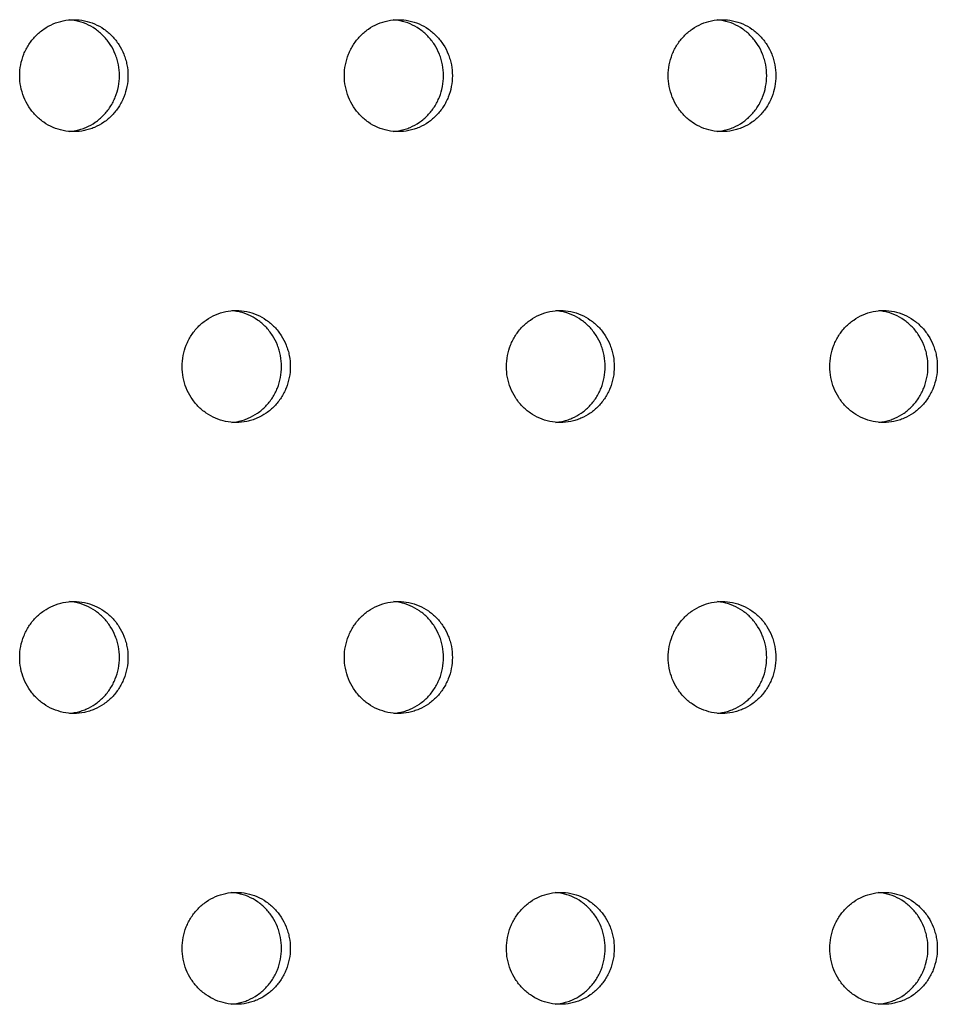
# Model space of a CAD drawing. Units: millimetres. Extents: x -5979 to 5751, y -6159 to 5347.
# Drawn here: x 1272 to 1354, y -1718 to -1630 of the extents above; entities that cross this region are included whole.
import ezdxf

# ---------------------------------------------------------------- set-up
doc = ezdxf.new("R2010")
doc.units = ezdxf.units.MM
doc.header["$LTSCALE"] = 20
doc.layers.add('2d', color=230, linetype='Continuous')

msp = doc.modelspace()

# ---------------------------------------------------------------- linework, layer by layer
at = {"layer": '2d'}
for points, knots in [([(1271.794, -1635.011), (1271.794, -1635.337), (1271.824, -1635.662), (1271.948, -1636.306), (1272.041, -1636.622), (1272.282, -1637.224), (1272.431, -1637.514), (1272.785, -1638.062), (1272.985, -1638.313), (1273.431, -1638.775), (1273.68, -1638.986), (1274.206, -1639.35), (1274.483, -1639.503), (1275.068, -1639.754), (1275.376, -1639.851), (1275.994, -1639.978), (1276.308, -1640.011), (1276.946, -1640.011), (1277.261, -1639.979), (1277.725, -1639.884), (1277.878, -1639.845), (1278.181, -1639.75), (1278.332, -1639.694), (1278.772, -1639.506), (1279.05, -1639.353), (1279.575, -1638.991), (1279.824, -1638.78), (1280.271, -1638.319), (1280.471, -1638.067), (1280.736, -1637.658), (1280.819, -1637.516), (1280.968, -1637.227), (1281.036, -1637.08), (1281.217, -1636.629), (1281.31, -1636.315), (1281.435, -1635.668), (1281.466, -1635.341), (1281.466, -1635.011), (1281.466, -1634.681), (1281.435, -1634.356), (1281.343, -1633.877), (1281.304, -1633.718), (1281.212, -1633.404), (1281.158, -1633.248), (1280.976, -1632.794), (1280.828, -1632.506), (1280.477, -1631.963), (1280.273, -1631.706), (1279.826, -1631.244), (1279.583, -1631.037), (1279.054, -1630.672), (1278.773, -1630.517), (1278.191, -1630.267), (1277.886, -1630.171), (1277.262, -1630.043), (1276.948, -1630.011), (1276.317, -1630.011), (1275.997, -1630.043), (1275.376, -1630.171), (1275.075, -1630.266), (1274.489, -1630.516), (1274.206, -1630.673), (1273.682, -1631.035), (1273.437, -1631.241), (1272.986, -1631.708), (1272.785, -1631.961), (1272.522, -1632.367), (1272.441, -1632.507), (1272.291, -1632.797), (1272.222, -1632.946), (1272.04, -1633.401), (1271.949, -1633.713), (1271.825, -1634.353), (1271.794, -1634.685), (1271.794, -1635.011)], [0.01563229, 0.01563229, 0.01563229, 0.01563229, 0.01660909, 0.01660909, 0.01758588, 0.01758588, 0.01856268, 0.01856268, 0.01953948, 0.01953948, 0.02051628, 0.02051628, 0.02149307, 0.02149307, 0.02246987, 0.02246987, 0.02344667, 0.02344667, 0.02442347, 0.02442347, 0.02491186, 0.02491186, 0.02540026, 0.02540026, 0.02637706, 0.02637706, 0.02735386, 0.02735386, 0.02833065, 0.02833065, 0.02881905, 0.02881905, 0.02930745, 0.02930745, 0.03028425, 0.03028425, 0.03126105, 0.03126105, 0.03126105, 0.03223806, 0.03223806, 0.03272657, 0.03272657, 0.03321508, 0.03321508, 0.0341921, 0.0341921, 0.03516912, 0.03516912, 0.03614614, 0.03614614, 0.03712316, 0.03712316, 0.03810017, 0.03810017, 0.03907719, 0.03907719, 0.04005421, 0.04005421, 0.04103123, 0.04103123, 0.04200825, 0.04200825, 0.04298526, 0.04298526, 0.04396228, 0.04396228, 0.04445079, 0.04445079, 0.0449393, 0.0449393, 0.04591632, 0.04591632, 0.04689334, 0.04689334, 0.04689334, 0.04689334]), ([(1276.249, -1639.996), (1276.437, -1639.98), (1276.623, -1639.954), (1276.962, -1639.884), (1277.115, -1639.845), (1277.418, -1639.75), (1277.569, -1639.694), (1278.009, -1639.506), (1278.287, -1639.353), (1278.812, -1638.991), (1279.061, -1638.78), (1279.508, -1638.319), (1279.708, -1638.067), (1279.973, -1637.658), (1280.056, -1637.516), (1280.205, -1637.227), (1280.273, -1637.08), (1280.454, -1636.629), (1280.547, -1636.315), (1280.672, -1635.668), (1280.703, -1635.341), (1280.703, -1635.011), (1280.703, -1634.681), (1280.672, -1634.356), (1280.58, -1633.877), (1280.541, -1633.718), (1280.449, -1633.404), (1280.395, -1633.248), (1280.213, -1632.794), (1280.065, -1632.506), (1279.714, -1631.963), (1279.51, -1631.706), (1279.063, -1631.244), (1278.82, -1631.037), (1278.291, -1630.672), (1278.01, -1630.517), (1277.428, -1630.267), (1277.123, -1630.171), (1276.625, -1630.069), (1276.438, -1630.042), (1276.25, -1630.027)], [0.02384195, 0.02384195, 0.02384195, 0.02384195, 0.02442347, 0.02442347, 0.02491186, 0.02491186, 0.02540026, 0.02540026, 0.02637706, 0.02637706, 0.02735386, 0.02735386, 0.02833065, 0.02833065, 0.02881905, 0.02881905, 0.02930745, 0.02930745, 0.03028425, 0.03028425, 0.03126105, 0.03126105, 0.03126105, 0.03223806, 0.03223806, 0.03272657, 0.03272657, 0.03321508, 0.03321508, 0.0341921, 0.0341921, 0.03516912, 0.03516912, 0.03614614, 0.03614614, 0.03712316, 0.03712316, 0.03810017, 0.03810017, 0.03868319, 0.03868319, 0.03868319, 0.03868319]), ([(1300.8, -1635.011), (1300.8, -1635.337), (1300.83, -1635.662), (1300.954, -1636.306), (1301.046, -1636.622), (1301.287, -1637.224), (1301.436, -1637.514), (1301.789, -1638.062), (1301.989, -1638.314), (1302.433, -1638.775), (1302.681, -1638.986), (1303.206, -1639.35), (1303.483, -1639.503), (1304.066, -1639.754), (1304.373, -1639.851), (1304.989, -1639.978), (1305.302, -1640.011), (1305.938, -1640.011), (1306.253, -1639.979), (1306.715, -1639.884), (1306.868, -1639.845), (1307.17, -1639.75), (1307.321, -1639.694), (1307.76, -1639.506), (1308.037, -1639.353), (1308.561, -1638.991), (1308.809, -1638.78), (1309.255, -1638.319), (1309.454, -1638.067), (1309.719, -1637.658), (1309.801, -1637.516), (1309.95, -1637.227), (1310.017, -1637.08), (1310.198, -1636.629), (1310.29, -1636.315), (1310.415, -1635.668), (1310.446, -1635.341), (1310.446, -1635.011), (1310.446, -1634.681), (1310.415, -1634.356), (1310.323, -1633.877), (1310.285, -1633.718), (1310.193, -1633.404), (1310.14, -1633.248), (1309.958, -1632.794), (1309.81, -1632.506), (1309.46, -1631.963), (1309.256, -1631.706), (1308.811, -1631.244), (1308.568, -1631.037), (1308.041, -1630.672), (1307.76, -1630.517), (1307.18, -1630.267), (1306.876, -1630.171), (1306.254, -1630.043), (1305.941, -1630.011), (1305.311, -1630.011), (1304.992, -1630.044), (1304.373, -1630.171), (1304.072, -1630.266), (1303.488, -1630.516), (1303.206, -1630.673), (1302.683, -1631.035), (1302.439, -1631.241), (1301.989, -1631.708), (1301.789, -1631.961), (1301.527, -1632.367), (1301.446, -1632.507), (1301.296, -1632.797), (1301.228, -1632.946), (1301.046, -1633.401), (1300.955, -1633.713), (1300.832, -1634.353), (1300.8, -1634.685), (1300.8, -1635.011)], [0.01563229, 0.01563229, 0.01563229, 0.01563229, 0.01660909, 0.01660909, 0.01758588, 0.01758588, 0.01856268, 0.01856268, 0.01953948, 0.01953948, 0.02051628, 0.02051628, 0.02149307, 0.02149307, 0.02246987, 0.02246987, 0.02344667, 0.02344667, 0.02442347, 0.02442347, 0.02491186, 0.02491186, 0.02540026, 0.02540026, 0.02637706, 0.02637706, 0.02735386, 0.02735386, 0.02833065, 0.02833065, 0.02881905, 0.02881905, 0.02930745, 0.02930745, 0.03028425, 0.03028425, 0.03126105, 0.03126105, 0.03126105, 0.03223806, 0.03223806, 0.03272657, 0.03272657, 0.03321508, 0.03321508, 0.0341921, 0.0341921, 0.03516912, 0.03516912, 0.03614614, 0.03614614, 0.03712316, 0.03712316, 0.03810017, 0.03810017, 0.03907719, 0.03907719, 0.04005421, 0.04005421, 0.04103123, 0.04103123, 0.04200825, 0.04200825, 0.04298526, 0.04298526, 0.04396228, 0.04396228, 0.04445079, 0.04445079, 0.0449393, 0.0449393, 0.04591632, 0.04591632, 0.04689334, 0.04689334, 0.04689334, 0.04689334]), ([(1305.228, -1639.994), (1305.41, -1639.979), (1305.591, -1639.953), (1305.923, -1639.884), (1306.076, -1639.845), (1306.378, -1639.75), (1306.529, -1639.694), (1306.968, -1639.506), (1307.245, -1639.353), (1307.769, -1638.991), (1308.017, -1638.78), (1308.462, -1638.319), (1308.662, -1638.067), (1308.926, -1637.658), (1309.009, -1637.516), (1309.158, -1637.227), (1309.225, -1637.08), (1309.406, -1636.629), (1309.498, -1636.315), (1309.623, -1635.668), (1309.654, -1635.341), (1309.654, -1635.011), (1309.654, -1634.681), (1309.623, -1634.356), (1309.531, -1633.877), (1309.493, -1633.718), (1309.401, -1633.404), (1309.347, -1633.248), (1309.166, -1632.794), (1309.018, -1632.507), (1308.668, -1631.963), (1308.464, -1631.706), (1308.019, -1631.244), (1307.776, -1631.037), (1307.249, -1630.672), (1306.968, -1630.517), (1306.388, -1630.267), (1306.084, -1630.171), (1305.592, -1630.07), (1305.411, -1630.044), (1305.229, -1630.028)], [0.02385811, 0.02385811, 0.02385811, 0.02385811, 0.02442347, 0.02442347, 0.02491186, 0.02491186, 0.02540026, 0.02540026, 0.02637706, 0.02637706, 0.02735386, 0.02735386, 0.02833065, 0.02833065, 0.02881905, 0.02881905, 0.02930745, 0.02930745, 0.03028425, 0.03028425, 0.03126105, 0.03126105, 0.03126105, 0.03223806, 0.03223806, 0.03272657, 0.03272657, 0.03321508, 0.03321508, 0.0341921, 0.0341921, 0.03516912, 0.03516912, 0.03614614, 0.03614614, 0.03712316, 0.03712316, 0.03810017, 0.03810017, 0.03866698, 0.03866698, 0.03866698, 0.03866698]), ([(1329.727, -1635.011), (1329.727, -1635.337), (1329.758, -1635.662), (1329.881, -1636.306), (1329.973, -1636.622), (1330.213, -1637.224), (1330.361, -1637.514), (1330.713, -1638.062), (1330.913, -1638.314), (1331.356, -1638.775), (1331.603, -1638.986), (1332.126, -1639.35), (1332.402, -1639.503), (1332.984, -1639.754), (1333.29, -1639.851), (1333.905, -1639.978), (1334.217, -1640.011), (1334.851, -1640.011), (1335.165, -1639.979), (1335.626, -1639.884), (1335.778, -1639.845), (1336.08, -1639.75), (1336.23, -1639.694), (1336.668, -1639.506), (1336.944, -1639.353), (1337.466, -1638.991), (1337.714, -1638.78), (1338.158, -1638.319), (1338.357, -1638.067), (1338.621, -1637.658), (1338.703, -1637.516), (1338.852, -1637.227), (1338.919, -1637.08), (1339.099, -1636.629), (1339.191, -1636.315), (1339.316, -1635.668), (1339.347, -1635.341), (1339.347, -1635.011), (1339.347, -1634.681), (1339.316, -1634.356), (1339.224, -1633.877), (1339.186, -1633.718), (1339.094, -1633.404), (1339.041, -1633.248), (1338.86, -1632.794), (1338.712, -1632.507), (1338.363, -1631.963), (1338.16, -1631.706), (1337.716, -1631.244), (1337.474, -1631.037), (1336.948, -1630.672), (1336.668, -1630.517), (1336.09, -1630.267), (1335.786, -1630.171), (1335.166, -1630.043), (1334.854, -1630.011), (1334.226, -1630.011), (1333.907, -1630.044), (1333.29, -1630.171), (1332.991, -1630.266), (1332.408, -1630.516), (1332.126, -1630.673), (1331.605, -1631.035), (1331.362, -1631.241), (1330.913, -1631.708), (1330.713, -1631.961), (1330.452, -1632.367), (1330.371, -1632.507), (1330.222, -1632.797), (1330.154, -1632.946), (1329.973, -1633.401), (1329.882, -1633.713), (1329.759, -1634.353), (1329.727, -1634.685), (1329.727, -1635.011)], [0.01563229, 0.01563229, 0.01563229, 0.01563229, 0.01660909, 0.01660909, 0.01758588, 0.01758588, 0.01856268, 0.01856268, 0.01953948, 0.01953948, 0.02051628, 0.02051628, 0.02149307, 0.02149307, 0.02246987, 0.02246987, 0.02344667, 0.02344667, 0.02442347, 0.02442347, 0.02491186, 0.02491186, 0.02540026, 0.02540026, 0.02637706, 0.02637706, 0.02735386, 0.02735386, 0.02833065, 0.02833065, 0.02881905, 0.02881905, 0.02930745, 0.02930745, 0.03028425, 0.03028425, 0.03126105, 0.03126105, 0.03126105, 0.03223806, 0.03223806, 0.03272657, 0.03272657, 0.03321508, 0.03321508, 0.0341921, 0.0341921, 0.03516912, 0.03516912, 0.03614614, 0.03614614, 0.03712316, 0.03712316, 0.03810017, 0.03810017, 0.03907719, 0.03907719, 0.04005421, 0.04005421, 0.04103123, 0.04103123, 0.04200825, 0.04200825, 0.04298526, 0.04298526, 0.04396228, 0.04396228, 0.04445079, 0.04445079, 0.0449393, 0.0449393, 0.04591632, 0.04591632, 0.04689334, 0.04689334, 0.04689334, 0.04689334]), ([(1334.127, -1639.993), (1334.303, -1639.977), (1334.478, -1639.951), (1334.805, -1639.884), (1334.957, -1639.845), (1335.259, -1639.75), (1335.409, -1639.694), (1335.846, -1639.506), (1336.123, -1639.353), (1336.645, -1638.991), (1336.893, -1638.78), (1337.337, -1638.319), (1337.536, -1638.067), (1337.8, -1637.658), (1337.882, -1637.516), (1338.03, -1637.227), (1338.097, -1637.08), (1338.278, -1636.629), (1338.37, -1636.315), (1338.494, -1635.668), (1338.525, -1635.341), (1338.525, -1635.011), (1338.525, -1634.681), (1338.494, -1634.356), (1338.403, -1633.877), (1338.365, -1633.718), (1338.273, -1633.404), (1338.219, -1633.248), (1338.038, -1632.794), (1337.891, -1632.507), (1337.542, -1631.963), (1337.338, -1631.706), (1336.895, -1631.244), (1336.653, -1631.037), (1336.127, -1630.672), (1335.847, -1630.517), (1335.268, -1630.267), (1334.965, -1630.171), (1334.48, -1630.071), (1334.304, -1630.045), (1334.128, -1630.029)], [0.02387436, 0.02387436, 0.02387436, 0.02387436, 0.02442347, 0.02442347, 0.02491186, 0.02491186, 0.02540026, 0.02540026, 0.02637706, 0.02637706, 0.02735386, 0.02735386, 0.02833065, 0.02833065, 0.02881905, 0.02881905, 0.02930745, 0.02930745, 0.03028425, 0.03028425, 0.03126105, 0.03126105, 0.03126105, 0.03223806, 0.03223806, 0.03272657, 0.03272657, 0.03321508, 0.03321508, 0.0341921, 0.0341921, 0.03516912, 0.03516912, 0.03614614, 0.03614614, 0.03712316, 0.03712316, 0.03810017, 0.03810017, 0.03865069, 0.03865069, 0.03865069, 0.03865069]), ([(1286.306, -1660.992), (1286.306, -1661.318), (1286.337, -1661.642), (1286.461, -1662.287), (1286.553, -1662.603), (1286.794, -1663.205), (1286.943, -1663.495), (1287.297, -1664.042), (1287.497, -1664.294), (1287.942, -1664.756), (1288.19, -1664.967), (1288.715, -1665.33), (1288.993, -1665.484), (1289.577, -1665.735), (1289.884, -1665.832), (1290.501, -1665.959), (1290.815, -1665.992), (1291.452, -1665.992), (1291.767, -1665.96), (1292.23, -1665.865), (1292.383, -1665.826), (1292.686, -1665.731), (1292.836, -1665.675), (1293.276, -1665.487), (1293.553, -1665.334), (1294.078, -1664.972), (1294.327, -1664.761), (1294.773, -1664.299), (1294.973, -1664.048), (1295.237, -1663.639), (1295.32, -1663.497), (1295.469, -1663.208), (1295.536, -1663.06), (1295.717, -1662.609), (1295.81, -1662.296), (1295.935, -1661.649), (1295.966, -1661.322), (1295.966, -1660.992), (1295.966, -1660.662), (1295.935, -1660.337), (1295.843, -1659.857), (1295.805, -1659.699), (1295.713, -1659.385), (1295.659, -1659.229), (1295.477, -1658.774), (1295.329, -1658.487), (1294.978, -1657.944), (1294.774, -1657.686), (1294.329, -1657.225), (1294.086, -1657.018), (1293.558, -1656.653), (1293.276, -1656.497), (1292.695, -1656.248), (1292.391, -1656.152), (1291.768, -1656.024), (1291.454, -1655.992), (1290.824, -1655.992), (1290.504, -1656.024), (1289.885, -1656.152), (1289.583, -1656.246), (1288.999, -1656.497), (1288.716, -1656.653), (1288.192, -1657.015), (1287.948, -1657.222), (1287.497, -1657.689), (1287.297, -1657.942), (1287.034, -1658.348), (1286.953, -1658.488), (1286.803, -1658.777), (1286.735, -1658.927), (1286.553, -1659.382), (1286.462, -1659.693), (1286.338, -1660.334), (1286.306, -1660.666), (1286.306, -1660.992)], [0.01563229, 0.01563229, 0.01563229, 0.01563229, 0.01660909, 0.01660909, 0.01758588, 0.01758588, 0.01856268, 0.01856268, 0.01953948, 0.01953948, 0.02051628, 0.02051628, 0.02149307, 0.02149307, 0.02246987, 0.02246987, 0.02344667, 0.02344667, 0.02442347, 0.02442347, 0.02491186, 0.02491186, 0.02540026, 0.02540026, 0.02637706, 0.02637706, 0.02735386, 0.02735386, 0.02833065, 0.02833065, 0.02881905, 0.02881905, 0.02930745, 0.02930745, 0.03028425, 0.03028425, 0.03126105, 0.03126105, 0.03126105, 0.03223806, 0.03223806, 0.03272657, 0.03272657, 0.03321508, 0.03321508, 0.0341921, 0.0341921, 0.03516912, 0.03516912, 0.03614614, 0.03614614, 0.03712316, 0.03712316, 0.03810017, 0.03810017, 0.03907719, 0.03907719, 0.04005421, 0.04005421, 0.04103123, 0.04103123, 0.04200825, 0.04200825, 0.04298526, 0.04298526, 0.04396228, 0.04396228, 0.04445079, 0.04445079, 0.0449393, 0.0449393, 0.04591632, 0.04591632, 0.04689334, 0.04689334, 0.04689334, 0.04689334]), ([(1290.748, -1665.976), (1290.933, -1665.96), (1291.117, -1665.934), (1291.452, -1665.865), (1291.605, -1665.826), (1291.908, -1665.731), (1292.059, -1665.675), (1292.498, -1665.487), (1292.776, -1665.334), (1293.3, -1664.972), (1293.549, -1664.761), (1293.995, -1664.299), (1294.195, -1664.048), (1294.46, -1663.639), (1294.542, -1663.497), (1294.691, -1663.208), (1294.759, -1663.06), (1294.94, -1662.609), (1295.032, -1662.296), (1295.157, -1661.649), (1295.188, -1661.322), (1295.188, -1660.992), (1295.188, -1660.662), (1295.157, -1660.337), (1295.065, -1659.857), (1295.027, -1659.699), (1294.935, -1659.385), (1294.881, -1659.229), (1294.699, -1658.774), (1294.551, -1658.487), (1294.201, -1657.944), (1293.997, -1657.686), (1293.551, -1657.225), (1293.308, -1657.018), (1292.78, -1656.653), (1292.499, -1656.497), (1291.918, -1656.248), (1291.613, -1656.152), (1291.118, -1656.05), (1290.934, -1656.024), (1290.75, -1656.008)], [0.02385002, 0.02385002, 0.02385002, 0.02385002, 0.02442347, 0.02442347, 0.02491186, 0.02491186, 0.02540026, 0.02540026, 0.02637706, 0.02637706, 0.02735386, 0.02735386, 0.02833065, 0.02833065, 0.02881905, 0.02881905, 0.02930745, 0.02930745, 0.03028425, 0.03028425, 0.03126105, 0.03126105, 0.03126105, 0.03223806, 0.03223806, 0.03272657, 0.03272657, 0.03321508, 0.03321508, 0.0341921, 0.0341921, 0.03516912, 0.03516912, 0.03614614, 0.03614614, 0.03712316, 0.03712316, 0.03810017, 0.03810017, 0.0386751, 0.0386751, 0.0386751, 0.0386751]), ([(1315.274, -1660.992), (1315.274, -1661.318), (1315.304, -1661.642), (1315.427, -1662.287), (1315.52, -1662.603), (1315.76, -1663.205), (1315.909, -1663.495), (1316.261, -1664.042), (1316.461, -1664.294), (1316.905, -1664.756), (1317.152, -1664.967), (1317.676, -1665.33), (1317.953, -1665.484), (1318.535, -1665.735), (1318.841, -1665.832), (1319.457, -1665.959), (1319.77, -1665.992), (1320.405, -1665.992), (1320.719, -1665.96), (1321.181, -1665.865), (1321.333, -1665.826), (1321.635, -1665.731), (1321.786, -1665.675), (1322.224, -1665.487), (1322.501, -1665.334), (1323.024, -1664.972), (1323.272, -1664.761), (1323.717, -1664.299), (1323.916, -1664.048), (1324.18, -1663.639), (1324.262, -1663.497), (1324.411, -1663.208), (1324.478, -1663.06), (1324.659, -1662.609), (1324.751, -1662.296), (1324.876, -1661.649), (1324.907, -1661.322), (1324.907, -1660.992), (1324.907, -1660.662), (1324.876, -1660.337), (1324.784, -1659.857), (1324.746, -1659.699), (1324.654, -1659.385), (1324.6, -1659.229), (1324.419, -1658.774), (1324.271, -1658.487), (1323.922, -1657.944), (1323.718, -1657.686), (1323.274, -1657.225), (1323.031, -1657.018), (1322.505, -1656.653), (1322.225, -1656.497), (1321.645, -1656.248), (1321.342, -1656.152), (1320.72, -1656.024), (1320.407, -1655.992), (1319.779, -1655.992), (1319.46, -1656.024), (1318.842, -1656.152), (1318.542, -1656.246), (1317.958, -1656.497), (1317.676, -1656.653), (1317.154, -1657.015), (1316.911, -1657.222), (1316.461, -1657.689), (1316.261, -1657.942), (1315.999, -1658.348), (1315.918, -1658.488), (1315.769, -1658.777), (1315.701, -1658.927), (1315.519, -1659.382), (1315.428, -1659.693), (1315.305, -1660.334), (1315.274, -1660.666), (1315.274, -1660.992)], [0.01563229, 0.01563229, 0.01563229, 0.01563229, 0.01660909, 0.01660909, 0.01758588, 0.01758588, 0.01856268, 0.01856268, 0.01953948, 0.01953948, 0.02051628, 0.02051628, 0.02149307, 0.02149307, 0.02246987, 0.02246987, 0.02344667, 0.02344667, 0.02442347, 0.02442347, 0.02491186, 0.02491186, 0.02540026, 0.02540026, 0.02637706, 0.02637706, 0.02735386, 0.02735386, 0.02833065, 0.02833065, 0.02881905, 0.02881905, 0.02930745, 0.02930745, 0.03028425, 0.03028425, 0.03126105, 0.03126105, 0.03126105, 0.03223806, 0.03223806, 0.03272657, 0.03272657, 0.03321508, 0.03321508, 0.0341921, 0.0341921, 0.03516912, 0.03516912, 0.03614614, 0.03614614, 0.03712316, 0.03712316, 0.03810017, 0.03810017, 0.03907719, 0.03907719, 0.04005421, 0.04005421, 0.04103123, 0.04103123, 0.04200825, 0.04200825, 0.04298526, 0.04298526, 0.04396228, 0.04396228, 0.04445079, 0.04445079, 0.0449393, 0.0449393, 0.04591632, 0.04591632, 0.04689334, 0.04689334, 0.04689334, 0.04689334]), ([(1319.688, -1665.974), (1319.867, -1665.959), (1320.045, -1665.933), (1320.374, -1665.865), (1320.526, -1665.826), (1320.829, -1665.731), (1320.979, -1665.675), (1321.417, -1665.487), (1321.694, -1665.334), (1322.217, -1664.972), (1322.465, -1664.761), (1322.91, -1664.299), (1323.109, -1664.048), (1323.373, -1663.639), (1323.455, -1663.497), (1323.604, -1663.208), (1323.672, -1663.06), (1323.852, -1662.609), (1323.944, -1662.296), (1324.069, -1661.649), (1324.1, -1661.322), (1324.1, -1660.992), (1324.1, -1660.662), (1324.069, -1660.337), (1323.977, -1659.857), (1323.939, -1659.699), (1323.847, -1659.385), (1323.793, -1659.229), (1323.612, -1658.774), (1323.464, -1658.487), (1323.115, -1657.944), (1322.911, -1657.686), (1322.467, -1657.225), (1322.225, -1657.018), (1321.698, -1656.653), (1321.418, -1656.497), (1320.838, -1656.248), (1320.535, -1656.152), (1320.046, -1656.051), (1319.868, -1656.025), (1319.689, -1656.01)], [0.02386622, 0.02386622, 0.02386622, 0.02386622, 0.02442347, 0.02442347, 0.02491186, 0.02491186, 0.02540026, 0.02540026, 0.02637706, 0.02637706, 0.02735386, 0.02735386, 0.02833065, 0.02833065, 0.02881905, 0.02881905, 0.02930745, 0.02930745, 0.03028425, 0.03028425, 0.03126105, 0.03126105, 0.03126105, 0.03223806, 0.03223806, 0.03272657, 0.03272657, 0.03321508, 0.03321508, 0.0341921, 0.0341921, 0.03516912, 0.03516912, 0.03614614, 0.03614614, 0.03712316, 0.03712316, 0.03810017, 0.03810017, 0.03865885, 0.03865885, 0.03865885, 0.03865885]), ([(1344.16, -1660.992), (1344.16, -1661.318), (1344.191, -1661.642), (1344.314, -1662.287), (1344.406, -1662.603), (1344.645, -1663.205), (1344.794, -1663.495), (1345.145, -1664.042), (1345.344, -1664.294), (1345.787, -1664.756), (1346.033, -1664.967), (1346.556, -1665.33), (1346.832, -1665.484), (1347.412, -1665.735), (1347.718, -1665.832), (1348.332, -1665.959), (1348.644, -1665.992), (1349.277, -1665.992), (1349.59, -1665.96), (1350.05, -1665.865), (1350.203, -1665.826), (1350.504, -1665.731), (1350.654, -1665.675), (1351.091, -1665.487), (1351.367, -1665.334), (1351.888, -1664.972), (1352.136, -1664.761), (1352.579, -1664.299), (1352.778, -1664.048), (1353.041, -1663.639), (1353.123, -1663.497), (1353.272, -1663.208), (1353.339, -1663.06), (1353.519, -1662.609), (1353.611, -1662.296), (1353.735, -1661.649), (1353.766, -1661.322), (1353.766, -1660.992), (1353.766, -1660.662), (1353.735, -1660.337), (1353.643, -1659.857), (1353.605, -1659.699), (1353.514, -1659.385), (1353.46, -1659.229), (1353.279, -1658.774), (1353.132, -1658.487), (1352.784, -1657.944), (1352.581, -1657.686), (1352.138, -1657.225), (1351.896, -1657.018), (1351.371, -1656.653), (1351.091, -1656.497), (1350.513, -1656.248), (1350.211, -1656.152), (1349.591, -1656.024), (1349.279, -1655.992), (1348.653, -1655.992), (1348.335, -1656.024), (1347.718, -1656.152), (1347.419, -1656.246), (1346.837, -1656.497), (1346.556, -1656.653), (1346.035, -1657.016), (1345.793, -1657.222), (1345.344, -1657.689), (1345.145, -1657.942), (1344.884, -1658.348), (1344.803, -1658.488), (1344.654, -1658.777), (1344.586, -1658.927), (1344.405, -1659.382), (1344.315, -1659.694), (1344.192, -1660.334), (1344.16, -1660.666), (1344.16, -1660.992)], [0.01563229, 0.01563229, 0.01563229, 0.01563229, 0.01660909, 0.01660909, 0.01758588, 0.01758588, 0.01856268, 0.01856268, 0.01953948, 0.01953948, 0.02051628, 0.02051628, 0.02149307, 0.02149307, 0.02246987, 0.02246987, 0.02344667, 0.02344667, 0.02442347, 0.02442347, 0.02491186, 0.02491186, 0.02540026, 0.02540026, 0.02637706, 0.02637706, 0.02735386, 0.02735386, 0.02833065, 0.02833065, 0.02881905, 0.02881905, 0.02930745, 0.02930745, 0.03028425, 0.03028425, 0.03126105, 0.03126105, 0.03126105, 0.03223806, 0.03223806, 0.03272657, 0.03272657, 0.03321508, 0.03321508, 0.0341921, 0.0341921, 0.03516912, 0.03516912, 0.03614614, 0.03614614, 0.03712316, 0.03712316, 0.03810017, 0.03810017, 0.03907719, 0.03907719, 0.04005421, 0.04005421, 0.04103123, 0.04103123, 0.04200825, 0.04200825, 0.04298526, 0.04298526, 0.04396228, 0.04396228, 0.04445079, 0.04445079, 0.0449393, 0.0449393, 0.04591632, 0.04591632, 0.04689334, 0.04689334, 0.04689334, 0.04689334]), ([(1348.546, -1665.973), (1348.719, -1665.957), (1348.891, -1665.932), (1349.215, -1665.865), (1349.367, -1665.826), (1349.668, -1665.731), (1349.818, -1665.675), (1350.255, -1665.487), (1350.531, -1665.334), (1351.052, -1664.972), (1351.3, -1664.761), (1351.743, -1664.299), (1351.942, -1664.048), (1352.205, -1663.639), (1352.287, -1663.497), (1352.436, -1663.208), (1352.503, -1663.06), (1352.683, -1662.609), (1352.775, -1662.296), (1352.899, -1661.649), (1352.93, -1661.322), (1352.93, -1660.992), (1352.93, -1660.662), (1352.899, -1660.337), (1352.808, -1659.857), (1352.77, -1659.699), (1352.678, -1659.385), (1352.624, -1659.229), (1352.444, -1658.775), (1352.296, -1658.487), (1351.948, -1657.944), (1351.745, -1657.686), (1351.302, -1657.225), (1351.06, -1657.018), (1350.535, -1656.653), (1350.256, -1656.497), (1349.678, -1656.248), (1349.375, -1656.152), (1348.893, -1656.052), (1348.72, -1656.027), (1348.547, -1656.011)], [0.02388252, 0.02388252, 0.02388252, 0.02388252, 0.02442347, 0.02442347, 0.02491186, 0.02491186, 0.02540026, 0.02540026, 0.02637706, 0.02637706, 0.02735386, 0.02735386, 0.02833065, 0.02833065, 0.02881905, 0.02881905, 0.02930745, 0.02930745, 0.03028425, 0.03028425, 0.03126105, 0.03126105, 0.03126105, 0.03223806, 0.03223806, 0.03272657, 0.03272657, 0.03321508, 0.03321508, 0.0341921, 0.0341921, 0.03516912, 0.03516912, 0.03614614, 0.03614614, 0.03712316, 0.03712316, 0.03810017, 0.03810017, 0.0386425, 0.0386425, 0.0386425, 0.0386425]), ([(1271.794, -1686.973), (1271.794, -1687.299), (1271.824, -1687.623), (1271.948, -1688.268), (1272.041, -1688.584), (1272.282, -1689.185), (1272.431, -1689.475), (1272.785, -1690.023), (1272.985, -1690.275), (1273.431, -1690.736), (1273.68, -1690.948), (1274.206, -1691.311), (1274.483, -1691.465), (1275.068, -1691.716), (1275.376, -1691.812), (1275.994, -1691.94), (1276.308, -1691.972), (1276.946, -1691.973), (1277.261, -1691.941), (1277.725, -1691.846), (1277.878, -1691.806), (1278.181, -1691.712), (1278.332, -1691.656), (1278.772, -1691.468), (1279.05, -1691.314), (1279.575, -1690.952), (1279.824, -1690.741), (1280.271, -1690.28), (1280.471, -1690.029), (1280.736, -1689.62), (1280.819, -1689.477), (1280.968, -1689.189), (1281.036, -1689.041), (1281.217, -1688.59), (1281.31, -1688.277), (1281.435, -1687.63), (1281.466, -1687.303), (1281.466, -1686.973), (1281.466, -1686.642), (1281.435, -1686.317), (1281.343, -1685.838), (1281.304, -1685.68), (1281.212, -1685.366), (1281.158, -1685.209), (1280.976, -1684.755), (1280.828, -1684.468), (1280.477, -1683.924), (1280.273, -1683.667), (1279.826, -1683.206), (1279.583, -1682.999), (1279.054, -1682.633), (1278.773, -1682.478), (1278.191, -1682.229), (1277.886, -1682.133), (1277.262, -1682.004), (1276.948, -1681.973), (1276.317, -1681.973), (1275.997, -1682.005), (1275.376, -1682.133), (1275.075, -1682.227), (1274.489, -1682.478), (1274.206, -1682.634), (1273.682, -1682.996), (1273.437, -1683.203), (1272.986, -1683.67), (1272.785, -1683.923), (1272.522, -1684.329), (1272.441, -1684.469), (1272.291, -1684.758), (1272.223, -1684.908), (1272.04, -1685.362), (1271.949, -1685.674), (1271.825, -1686.315), (1271.794, -1686.646), (1271.794, -1686.973)], [0.01563229, 0.01563229, 0.01563229, 0.01563229, 0.01660909, 0.01660909, 0.01758588, 0.01758588, 0.01856268, 0.01856268, 0.01953948, 0.01953948, 0.02051628, 0.02051628, 0.02149307, 0.02149307, 0.02246987, 0.02246987, 0.02344667, 0.02344667, 0.02442347, 0.02442347, 0.02491186, 0.02491186, 0.02540026, 0.02540026, 0.02637706, 0.02637706, 0.02735386, 0.02735386, 0.02833065, 0.02833065, 0.02881905, 0.02881905, 0.02930745, 0.02930745, 0.03028425, 0.03028425, 0.03126105, 0.03126105, 0.03126105, 0.03223806, 0.03223806, 0.03272657, 0.03272657, 0.03321508, 0.03321508, 0.0341921, 0.0341921, 0.03516912, 0.03516912, 0.03614614, 0.03614614, 0.03712316, 0.03712316, 0.03810017, 0.03810017, 0.03907719, 0.03907719, 0.04005421, 0.04005421, 0.04103123, 0.04103123, 0.04200825, 0.04200825, 0.04298526, 0.04298526, 0.04396228, 0.04396228, 0.04445079, 0.04445079, 0.0449393, 0.0449393, 0.04591632, 0.04591632, 0.04689334, 0.04689334, 0.04689334, 0.04689334]), ([(1276.249, -1691.957), (1276.437, -1691.942), (1276.623, -1691.915), (1276.962, -1691.846), (1277.115, -1691.806), (1277.418, -1691.712), (1277.569, -1691.656), (1278.009, -1691.468), (1278.287, -1691.314), (1278.812, -1690.952), (1279.061, -1690.741), (1279.508, -1690.28), (1279.708, -1690.029), (1279.973, -1689.62), (1280.056, -1689.477), (1280.205, -1689.189), (1280.273, -1689.041), (1280.454, -1688.59), (1280.547, -1688.277), (1280.672, -1687.63), (1280.703, -1687.303), (1280.703, -1686.973), (1280.703, -1686.642), (1280.672, -1686.317), (1280.58, -1685.838), (1280.541, -1685.68), (1280.449, -1685.366), (1280.395, -1685.209), (1280.213, -1684.755), (1280.065, -1684.468), (1279.714, -1683.924), (1279.51, -1683.667), (1279.063, -1683.206), (1278.82, -1682.999), (1278.291, -1682.633), (1278.01, -1682.478), (1277.428, -1682.229), (1277.123, -1682.133), (1276.625, -1682.03), (1276.438, -1682.004), (1276.25, -1681.988)], [0.02384195, 0.02384195, 0.02384195, 0.02384195, 0.02442347, 0.02442347, 0.02491186, 0.02491186, 0.02540026, 0.02540026, 0.02637706, 0.02637706, 0.02735386, 0.02735386, 0.02833065, 0.02833065, 0.02881905, 0.02881905, 0.02930745, 0.02930745, 0.03028425, 0.03028425, 0.03126105, 0.03126105, 0.03126105, 0.03223806, 0.03223806, 0.03272657, 0.03272657, 0.03321508, 0.03321508, 0.0341921, 0.0341921, 0.03516912, 0.03516912, 0.03614614, 0.03614614, 0.03712316, 0.03712316, 0.03810017, 0.03810017, 0.03868319, 0.03868319, 0.03868319, 0.03868319]), ([(1300.8, -1686.973), (1300.8, -1687.299), (1300.831, -1687.623), (1300.954, -1688.268), (1301.047, -1688.584), (1301.287, -1689.185), (1301.436, -1689.475), (1301.789, -1690.023), (1301.989, -1690.275), (1302.433, -1690.736), (1302.681, -1690.948), (1303.206, -1691.311), (1303.483, -1691.465), (1304.066, -1691.716), (1304.373, -1691.812), (1304.989, -1691.94), (1305.302, -1691.972), (1305.938, -1691.973), (1306.253, -1691.941), (1306.715, -1691.846), (1306.868, -1691.806), (1307.17, -1691.712), (1307.321, -1691.656), (1307.76, -1691.468), (1308.037, -1691.314), (1308.561, -1690.952), (1308.809, -1690.741), (1309.255, -1690.28), (1309.454, -1690.029), (1309.719, -1689.62), (1309.801, -1689.477), (1309.95, -1689.189), (1310.017, -1689.041), (1310.198, -1688.59), (1310.29, -1688.277), (1310.415, -1687.63), (1310.446, -1687.303), (1310.446, -1686.973), (1310.446, -1686.642), (1310.415, -1686.317), (1310.323, -1685.838), (1310.285, -1685.68), (1310.193, -1685.366), (1310.14, -1685.209), (1309.958, -1684.755), (1309.81, -1684.468), (1309.46, -1683.924), (1309.256, -1683.667), (1308.811, -1683.206), (1308.568, -1682.999), (1308.041, -1682.633), (1307.761, -1682.478), (1307.18, -1682.229), (1306.876, -1682.133), (1306.254, -1682.004), (1305.941, -1681.973), (1305.311, -1681.973), (1304.992, -1682.005), (1304.373, -1682.133), (1304.073, -1682.227), (1303.488, -1682.478), (1303.206, -1682.634), (1302.683, -1682.996), (1302.439, -1683.203), (1301.989, -1683.67), (1301.789, -1683.923), (1301.527, -1684.329), (1301.446, -1684.469), (1301.296, -1684.758), (1301.228, -1684.908), (1301.046, -1685.363), (1300.955, -1685.674), (1300.832, -1686.315), (1300.8, -1686.646), (1300.8, -1686.973)], [0.01563229, 0.01563229, 0.01563229, 0.01563229, 0.01660909, 0.01660909, 0.01758588, 0.01758588, 0.01856268, 0.01856268, 0.01953948, 0.01953948, 0.02051628, 0.02051628, 0.02149307, 0.02149307, 0.02246987, 0.02246987, 0.02344667, 0.02344667, 0.02442347, 0.02442347, 0.02491186, 0.02491186, 0.02540026, 0.02540026, 0.02637706, 0.02637706, 0.02735386, 0.02735386, 0.02833065, 0.02833065, 0.02881905, 0.02881905, 0.02930745, 0.02930745, 0.03028425, 0.03028425, 0.03126105, 0.03126105, 0.03126105, 0.03223806, 0.03223806, 0.03272657, 0.03272657, 0.03321508, 0.03321508, 0.0341921, 0.0341921, 0.03516912, 0.03516912, 0.03614614, 0.03614614, 0.03712316, 0.03712316, 0.03810017, 0.03810017, 0.03907719, 0.03907719, 0.04005421, 0.04005421, 0.04103123, 0.04103123, 0.04200825, 0.04200825, 0.04298526, 0.04298526, 0.04396228, 0.04396228, 0.04445079, 0.04445079, 0.0449393, 0.0449393, 0.04591632, 0.04591632, 0.04689334, 0.04689334, 0.04689334, 0.04689334]), ([(1305.228, -1691.956), (1305.41, -1691.94), (1305.591, -1691.914), (1305.923, -1691.846), (1306.076, -1691.806), (1306.378, -1691.712), (1306.529, -1691.656), (1306.968, -1691.468), (1307.245, -1691.314), (1307.769, -1690.952), (1308.017, -1690.741), (1308.462, -1690.28), (1308.662, -1690.029), (1308.926, -1689.62), (1309.009, -1689.478), (1309.158, -1689.189), (1309.225, -1689.041), (1309.406, -1688.59), (1309.498, -1688.277), (1309.623, -1687.63), (1309.654, -1687.303), (1309.654, -1686.973), (1309.654, -1686.642), (1309.623, -1686.317), (1309.531, -1685.838), (1309.493, -1685.68), (1309.401, -1685.366), (1309.347, -1685.209), (1309.166, -1684.755), (1309.018, -1684.468), (1308.668, -1683.924), (1308.464, -1683.667), (1308.019, -1683.206), (1307.776, -1682.999), (1307.249, -1682.633), (1306.968, -1682.478), (1306.388, -1682.229), (1306.084, -1682.133), (1305.592, -1682.031), (1305.411, -1682.005), (1305.229, -1681.99)], [0.02385811, 0.02385811, 0.02385811, 0.02385811, 0.02442347, 0.02442347, 0.02491186, 0.02491186, 0.02540026, 0.02540026, 0.02637706, 0.02637706, 0.02735386, 0.02735386, 0.02833065, 0.02833065, 0.02881905, 0.02881905, 0.02930745, 0.02930745, 0.03028425, 0.03028425, 0.03126105, 0.03126105, 0.03126105, 0.03223806, 0.03223806, 0.03272657, 0.03272657, 0.03321508, 0.03321508, 0.0341921, 0.0341921, 0.03516912, 0.03516912, 0.03614614, 0.03614614, 0.03712316, 0.03712316, 0.03810017, 0.03810017, 0.03866698, 0.03866698, 0.03866698, 0.03866698]), ([(1329.727, -1686.973), (1329.727, -1687.299), (1329.758, -1687.623), (1329.881, -1688.268), (1329.973, -1688.584), (1330.213, -1689.185), (1330.361, -1689.475), (1330.713, -1690.023), (1330.913, -1690.275), (1331.356, -1690.736), (1331.603, -1690.948), (1332.126, -1691.311), (1332.402, -1691.465), (1332.984, -1691.716), (1333.29, -1691.812), (1333.905, -1691.94), (1334.217, -1691.972), (1334.851, -1691.973), (1335.165, -1691.941), (1335.626, -1691.846), (1335.778, -1691.806), (1336.08, -1691.712), (1336.23, -1691.656), (1336.668, -1691.468), (1336.944, -1691.314), (1337.466, -1690.952), (1337.714, -1690.741), (1338.158, -1690.28), (1338.357, -1690.029), (1338.621, -1689.62), (1338.703, -1689.478), (1338.852, -1689.189), (1338.919, -1689.041), (1339.099, -1688.59), (1339.191, -1688.277), (1339.316, -1687.63), (1339.347, -1687.303), (1339.347, -1686.973), (1339.347, -1686.642), (1339.316, -1686.317), (1339.224, -1685.838), (1339.186, -1685.68), (1339.094, -1685.366), (1339.041, -1685.209), (1338.86, -1684.755), (1338.712, -1684.468), (1338.363, -1683.924), (1338.16, -1683.667), (1337.716, -1683.206), (1337.474, -1682.999), (1336.948, -1682.633), (1336.668, -1682.478), (1336.09, -1682.229), (1335.787, -1682.133), (1335.166, -1682.004), (1334.854, -1681.973), (1334.226, -1681.973), (1333.907, -1682.005), (1333.291, -1682.133), (1332.991, -1682.227), (1332.408, -1682.478), (1332.126, -1682.634), (1331.605, -1682.996), (1331.362, -1683.203), (1330.913, -1683.67), (1330.713, -1683.923), (1330.452, -1684.329), (1330.371, -1684.469), (1330.222, -1684.758), (1330.154, -1684.908), (1329.973, -1685.363), (1329.882, -1685.674), (1329.759, -1686.315), (1329.727, -1686.646), (1329.727, -1686.973)], [0.01563229, 0.01563229, 0.01563229, 0.01563229, 0.01660909, 0.01660909, 0.01758588, 0.01758588, 0.01856268, 0.01856268, 0.01953948, 0.01953948, 0.02051628, 0.02051628, 0.02149307, 0.02149307, 0.02246987, 0.02246987, 0.02344667, 0.02344667, 0.02442347, 0.02442347, 0.02491186, 0.02491186, 0.02540026, 0.02540026, 0.02637706, 0.02637706, 0.02735386, 0.02735386, 0.02833065, 0.02833065, 0.02881905, 0.02881905, 0.02930745, 0.02930745, 0.03028425, 0.03028425, 0.03126105, 0.03126105, 0.03126105, 0.03223806, 0.03223806, 0.03272657, 0.03272657, 0.03321508, 0.03321508, 0.0341921, 0.0341921, 0.03516912, 0.03516912, 0.03614614, 0.03614614, 0.03712316, 0.03712316, 0.03810017, 0.03810017, 0.03907719, 0.03907719, 0.04005421, 0.04005421, 0.04103123, 0.04103123, 0.04200825, 0.04200825, 0.04298526, 0.04298526, 0.04396228, 0.04396228, 0.04445079, 0.04445079, 0.0449393, 0.0449393, 0.04591632, 0.04591632, 0.04689334, 0.04689334, 0.04689334, 0.04689334]), ([(1334.127, -1691.954), (1334.303, -1691.939), (1334.478, -1691.913), (1334.805, -1691.846), (1334.957, -1691.806), (1335.259, -1691.712), (1335.409, -1691.656), (1335.846, -1691.468), (1336.123, -1691.314), (1336.645, -1690.952), (1336.893, -1690.741), (1337.337, -1690.28), (1337.536, -1690.029), (1337.8, -1689.62), (1337.882, -1689.478), (1338.03, -1689.189), (1338.098, -1689.041), (1338.278, -1688.59), (1338.37, -1688.277), (1338.494, -1687.63), (1338.525, -1687.303), (1338.525, -1686.973), (1338.525, -1686.642), (1338.494, -1686.317), (1338.403, -1685.838), (1338.365, -1685.68), (1338.273, -1685.366), (1338.219, -1685.209), (1338.038, -1684.755), (1337.891, -1684.468), (1337.542, -1683.924), (1337.339, -1683.667), (1336.895, -1683.206), (1336.653, -1682.999), (1336.127, -1682.633), (1335.847, -1682.478), (1335.268, -1682.229), (1334.965, -1682.133), (1334.48, -1682.033), (1334.304, -1682.007), (1334.128, -1681.991)], [0.02387436, 0.02387436, 0.02387436, 0.02387436, 0.02442347, 0.02442347, 0.02491186, 0.02491186, 0.02540026, 0.02540026, 0.02637706, 0.02637706, 0.02735386, 0.02735386, 0.02833065, 0.02833065, 0.02881905, 0.02881905, 0.02930745, 0.02930745, 0.03028425, 0.03028425, 0.03126105, 0.03126105, 0.03126105, 0.03223806, 0.03223806, 0.03272657, 0.03272657, 0.03321508, 0.03321508, 0.0341921, 0.0341921, 0.03516912, 0.03516912, 0.03614614, 0.03614614, 0.03712316, 0.03712316, 0.03810017, 0.03810017, 0.03865069, 0.03865069, 0.03865069, 0.03865069]), ([(1286.307, -1712.953), (1286.307, -1713.28), (1286.337, -1713.604), (1286.461, -1714.248), (1286.553, -1714.564), (1286.794, -1715.166), (1286.943, -1715.456), (1287.297, -1716.004), (1287.497, -1716.256), (1287.942, -1716.717), (1288.19, -1716.928), (1288.715, -1717.292), (1288.993, -1717.445), (1289.577, -1717.697), (1289.884, -1717.793), (1290.501, -1717.921), (1290.815, -1717.953), (1291.452, -1717.954), (1291.767, -1717.921), (1292.23, -1717.827), (1292.383, -1717.787), (1292.686, -1717.692), (1292.836, -1717.637), (1293.276, -1717.449), (1293.553, -1717.295), (1294.078, -1716.933), (1294.327, -1716.722), (1294.773, -1716.261), (1294.973, -1716.009), (1295.237, -1715.6), (1295.32, -1715.458), (1295.469, -1715.169), (1295.536, -1715.022), (1295.717, -1714.571), (1295.81, -1714.257), (1295.935, -1713.611), (1295.966, -1713.284), (1295.966, -1712.953), (1295.966, -1712.623), (1295.935, -1712.298), (1295.843, -1711.819), (1295.805, -1711.66), (1295.713, -1711.346), (1295.659, -1711.19), (1295.477, -1710.736), (1295.329, -1710.449), (1294.978, -1709.905), (1294.774, -1709.648), (1294.329, -1709.187), (1294.086, -1708.98), (1293.558, -1708.614), (1293.277, -1708.459), (1292.695, -1708.21), (1292.391, -1708.114), (1291.768, -1707.985), (1291.454, -1707.954), (1290.824, -1707.953), (1290.504, -1707.986), (1289.885, -1708.113), (1289.583, -1708.208), (1288.999, -1708.458), (1288.716, -1708.615), (1288.192, -1708.977), (1287.948, -1709.184), (1287.497, -1709.65), (1287.297, -1709.903), (1287.034, -1710.31), (1286.953, -1710.45), (1286.803, -1710.739), (1286.735, -1710.889), (1286.553, -1711.343), (1286.462, -1711.655), (1286.338, -1712.296), (1286.307, -1712.627), (1286.307, -1712.953)], [0.01563229, 0.01563229, 0.01563229, 0.01563229, 0.01660909, 0.01660909, 0.01758588, 0.01758588, 0.01856268, 0.01856268, 0.01953948, 0.01953948, 0.02051628, 0.02051628, 0.02149307, 0.02149307, 0.02246987, 0.02246987, 0.02344667, 0.02344667, 0.02442347, 0.02442347, 0.02491186, 0.02491186, 0.02540026, 0.02540026, 0.02637706, 0.02637706, 0.02735386, 0.02735386, 0.02833065, 0.02833065, 0.02881905, 0.02881905, 0.02930745, 0.02930745, 0.03028425, 0.03028425, 0.03126105, 0.03126105, 0.03126105, 0.03223806, 0.03223806, 0.03272657, 0.03272657, 0.03321508, 0.03321508, 0.0341921, 0.0341921, 0.03516912, 0.03516912, 0.03614614, 0.03614614, 0.03712316, 0.03712316, 0.03810017, 0.03810017, 0.03907719, 0.03907719, 0.04005421, 0.04005421, 0.04103123, 0.04103123, 0.04200825, 0.04200825, 0.04298526, 0.04298526, 0.04396228, 0.04396228, 0.04445079, 0.04445079, 0.0449393, 0.0449393, 0.04591632, 0.04591632, 0.04689334, 0.04689334, 0.04689334, 0.04689334]), ([(1290.748, -1717.937), (1290.933, -1717.922), (1291.117, -1717.895), (1291.452, -1717.827), (1291.605, -1717.787), (1291.908, -1717.692), (1292.059, -1717.637), (1292.498, -1717.449), (1292.776, -1717.295), (1293.3, -1716.933), (1293.549, -1716.722), (1293.995, -1716.261), (1294.195, -1716.009), (1294.46, -1715.6), (1294.542, -1715.458), (1294.691, -1715.169), (1294.759, -1715.022), (1294.94, -1714.571), (1295.032, -1714.257), (1295.157, -1713.611), (1295.189, -1713.284), (1295.189, -1712.953), (1295.189, -1712.623), (1295.157, -1712.298), (1295.065, -1711.819), (1295.027, -1711.66), (1294.935, -1711.346), (1294.881, -1711.19), (1294.699, -1710.736), (1294.551, -1710.449), (1294.201, -1709.905), (1293.997, -1709.648), (1293.551, -1709.187), (1293.308, -1708.98), (1292.78, -1708.614), (1292.499, -1708.459), (1291.918, -1708.21), (1291.613, -1708.114), (1291.118, -1708.012), (1290.934, -1707.985), (1290.75, -1707.97)], [0.02385002, 0.02385002, 0.02385002, 0.02385002, 0.02442347, 0.02442347, 0.02491186, 0.02491186, 0.02540026, 0.02540026, 0.02637706, 0.02637706, 0.02735386, 0.02735386, 0.02833065, 0.02833065, 0.02881905, 0.02881905, 0.02930745, 0.02930745, 0.03028425, 0.03028425, 0.03126105, 0.03126105, 0.03126105, 0.03223806, 0.03223806, 0.03272657, 0.03272657, 0.03321508, 0.03321508, 0.0341921, 0.0341921, 0.03516912, 0.03516912, 0.03614614, 0.03614614, 0.03712316, 0.03712316, 0.03810017, 0.03810017, 0.0386751, 0.0386751, 0.0386751, 0.0386751]), ([(1315.274, -1712.953), (1315.274, -1713.28), (1315.304, -1713.604), (1315.427, -1714.248), (1315.52, -1714.564), (1315.76, -1715.166), (1315.909, -1715.456), (1316.261, -1716.004), (1316.461, -1716.256), (1316.905, -1716.717), (1317.152, -1716.928), (1317.676, -1717.292), (1317.953, -1717.446), (1318.535, -1717.697), (1318.841, -1717.793), (1319.457, -1717.921), (1319.77, -1717.953), (1320.405, -1717.954), (1320.719, -1717.921), (1321.181, -1717.827), (1321.333, -1717.787), (1321.635, -1717.692), (1321.786, -1717.637), (1322.224, -1717.449), (1322.501, -1717.295), (1323.024, -1716.933), (1323.272, -1716.722), (1323.717, -1716.261), (1323.916, -1716.009), (1324.18, -1715.6), (1324.262, -1715.458), (1324.411, -1715.169), (1324.478, -1715.022), (1324.659, -1714.571), (1324.751, -1714.257), (1324.876, -1713.611), (1324.907, -1713.284), (1324.907, -1712.953), (1324.907, -1712.623), (1324.876, -1712.298), (1324.784, -1711.819), (1324.746, -1711.66), (1324.654, -1711.346), (1324.6, -1711.19), (1324.419, -1710.736), (1324.271, -1710.449), (1323.922, -1709.905), (1323.718, -1709.648), (1323.274, -1709.187), (1323.031, -1708.98), (1322.505, -1708.614), (1322.225, -1708.459), (1321.645, -1708.21), (1321.342, -1708.114), (1320.72, -1707.985), (1320.407, -1707.954), (1319.779, -1707.953), (1319.46, -1707.986), (1318.842, -1708.113), (1318.542, -1708.208), (1317.958, -1708.458), (1317.676, -1708.615), (1317.154, -1708.977), (1316.911, -1709.184), (1316.461, -1709.65), (1316.261, -1709.903), (1315.999, -1710.31), (1315.918, -1710.45), (1315.769, -1710.739), (1315.701, -1710.889), (1315.519, -1711.343), (1315.428, -1711.655), (1315.305, -1712.296), (1315.274, -1712.627), (1315.274, -1712.953)], [0.01563229, 0.01563229, 0.01563229, 0.01563229, 0.01660909, 0.01660909, 0.01758588, 0.01758588, 0.01856268, 0.01856268, 0.01953948, 0.01953948, 0.02051628, 0.02051628, 0.02149307, 0.02149307, 0.02246987, 0.02246987, 0.02344667, 0.02344667, 0.02442347, 0.02442347, 0.02491186, 0.02491186, 0.02540026, 0.02540026, 0.02637706, 0.02637706, 0.02735386, 0.02735386, 0.02833065, 0.02833065, 0.02881905, 0.02881905, 0.02930745, 0.02930745, 0.03028425, 0.03028425, 0.03126105, 0.03126105, 0.03126105, 0.03223806, 0.03223806, 0.03272657, 0.03272657, 0.03321508, 0.03321508, 0.0341921, 0.0341921, 0.03516912, 0.03516912, 0.03614614, 0.03614614, 0.03712316, 0.03712316, 0.03810017, 0.03810017, 0.03907719, 0.03907719, 0.04005421, 0.04005421, 0.04103123, 0.04103123, 0.04200825, 0.04200825, 0.04298526, 0.04298526, 0.04396228, 0.04396228, 0.04445079, 0.04445079, 0.0449393, 0.0449393, 0.04591632, 0.04591632, 0.04689334, 0.04689334, 0.04689334, 0.04689334]), ([(1319.688, -1717.936), (1319.867, -1717.92), (1320.045, -1717.894), (1320.374, -1717.827), (1320.526, -1717.787), (1320.829, -1717.692), (1320.979, -1717.637), (1321.417, -1717.449), (1321.694, -1717.295), (1322.217, -1716.933), (1322.465, -1716.722), (1322.91, -1716.261), (1323.109, -1716.009), (1323.373, -1715.6), (1323.455, -1715.458), (1323.604, -1715.169), (1323.672, -1715.022), (1323.852, -1714.571), (1323.944, -1714.257), (1324.069, -1713.611), (1324.1, -1713.284), (1324.1, -1712.953), (1324.1, -1712.623), (1324.069, -1712.298), (1323.977, -1711.819), (1323.939, -1711.66), (1323.847, -1711.346), (1323.794, -1711.19), (1323.612, -1710.736), (1323.464, -1710.449), (1323.115, -1709.905), (1322.911, -1709.648), (1322.467, -1709.187), (1322.225, -1708.98), (1321.698, -1708.614), (1321.418, -1708.459), (1320.838, -1708.21), (1320.535, -1708.114), (1320.046, -1708.013), (1319.868, -1707.987), (1319.689, -1707.971)], [0.02386622, 0.02386622, 0.02386622, 0.02386622, 0.02442347, 0.02442347, 0.02491186, 0.02491186, 0.02540026, 0.02540026, 0.02637706, 0.02637706, 0.02735386, 0.02735386, 0.02833065, 0.02833065, 0.02881905, 0.02881905, 0.02930745, 0.02930745, 0.03028425, 0.03028425, 0.03126105, 0.03126105, 0.03126105, 0.03223806, 0.03223806, 0.03272657, 0.03272657, 0.03321508, 0.03321508, 0.0341921, 0.0341921, 0.03516912, 0.03516912, 0.03614614, 0.03614614, 0.03712316, 0.03712316, 0.03810017, 0.03810017, 0.03865885, 0.03865885, 0.03865885, 0.03865885]), ([(1344.16, -1712.953), (1344.16, -1713.28), (1344.191, -1713.604), (1344.314, -1714.248), (1344.406, -1714.564), (1344.645, -1715.166), (1344.794, -1715.456), (1345.145, -1716.004), (1345.344, -1716.256), (1345.787, -1716.717), (1346.033, -1716.928), (1346.556, -1717.292), (1346.832, -1717.446), (1347.412, -1717.697), (1347.718, -1717.793), (1348.332, -1717.921), (1348.644, -1717.953), (1349.277, -1717.954), (1349.59, -1717.921), (1350.051, -1717.827), (1350.203, -1717.787), (1350.504, -1717.692), (1350.654, -1717.637), (1351.091, -1717.449), (1351.367, -1717.295), (1351.888, -1716.933), (1352.136, -1716.722), (1352.579, -1716.261), (1352.778, -1716.009), (1353.041, -1715.6), (1353.123, -1715.458), (1353.272, -1715.169), (1353.339, -1715.022), (1353.519, -1714.571), (1353.611, -1714.257), (1353.735, -1713.611), (1353.766, -1713.284), (1353.766, -1712.953), (1353.766, -1712.623), (1353.735, -1712.298), (1353.643, -1711.819), (1353.605, -1711.66), (1353.514, -1711.346), (1353.46, -1711.19), (1353.28, -1710.736), (1353.132, -1710.449), (1352.784, -1709.905), (1352.581, -1709.648), (1352.138, -1709.187), (1351.896, -1708.98), (1351.371, -1708.614), (1351.091, -1708.459), (1350.514, -1708.21), (1350.211, -1708.114), (1349.591, -1707.985), (1349.279, -1707.954), (1348.653, -1707.953), (1348.335, -1707.986), (1347.718, -1708.113), (1347.419, -1708.208), (1346.837, -1708.458), (1346.556, -1708.615), (1346.035, -1708.977), (1345.793, -1709.184), (1345.344, -1709.65), (1345.145, -1709.903), (1344.884, -1710.31), (1344.803, -1710.45), (1344.654, -1710.739), (1344.586, -1710.889), (1344.405, -1711.343), (1344.315, -1711.655), (1344.192, -1712.296), (1344.16, -1712.627), (1344.16, -1712.953)], [0.01563229, 0.01563229, 0.01563229, 0.01563229, 0.01660909, 0.01660909, 0.01758588, 0.01758588, 0.01856268, 0.01856268, 0.01953948, 0.01953948, 0.02051628, 0.02051628, 0.02149307, 0.02149307, 0.02246987, 0.02246987, 0.02344667, 0.02344667, 0.02442347, 0.02442347, 0.02491186, 0.02491186, 0.02540026, 0.02540026, 0.02637706, 0.02637706, 0.02735386, 0.02735386, 0.02833065, 0.02833065, 0.02881905, 0.02881905, 0.02930745, 0.02930745, 0.03028425, 0.03028425, 0.03126105, 0.03126105, 0.03126105, 0.03223806, 0.03223806, 0.03272657, 0.03272657, 0.03321508, 0.03321508, 0.0341921, 0.0341921, 0.03516912, 0.03516912, 0.03614614, 0.03614614, 0.03712316, 0.03712316, 0.03810017, 0.03810017, 0.03907719, 0.03907719, 0.04005421, 0.04005421, 0.04103123, 0.04103123, 0.04200825, 0.04200825, 0.04298526, 0.04298526, 0.04396228, 0.04396228, 0.04445079, 0.04445079, 0.0449393, 0.0449393, 0.04591632, 0.04591632, 0.04689334, 0.04689334, 0.04689334, 0.04689334]), ([(1348.546, -1717.935), (1348.719, -1717.919), (1348.891, -1717.893), (1349.215, -1717.827), (1349.367, -1717.787), (1349.668, -1717.692), (1349.818, -1717.637), (1350.255, -1717.449), (1350.531, -1717.295), (1351.052, -1716.933), (1351.3, -1716.722), (1351.743, -1716.261), (1351.942, -1716.009), (1352.205, -1715.6), (1352.287, -1715.458), (1352.436, -1715.169), (1352.503, -1715.022), (1352.683, -1714.571), (1352.775, -1714.258), (1352.899, -1713.611), (1352.93, -1713.284), (1352.93, -1712.953), (1352.93, -1712.623), (1352.899, -1712.298), (1352.808, -1711.819), (1352.77, -1711.66), (1352.678, -1711.346), (1352.624, -1711.19), (1352.444, -1710.736), (1352.296, -1710.449), (1351.948, -1709.905), (1351.745, -1709.648), (1351.302, -1709.187), (1351.06, -1708.98), (1350.535, -1708.614), (1350.256, -1708.459), (1349.678, -1708.21), (1349.375, -1708.114), (1348.893, -1708.014), (1348.72, -1707.988), (1348.547, -1707.972)], [0.02388252, 0.02388252, 0.02388252, 0.02388252, 0.02442347, 0.02442347, 0.02491186, 0.02491186, 0.02540026, 0.02540026, 0.02637706, 0.02637706, 0.02735386, 0.02735386, 0.02833065, 0.02833065, 0.02881905, 0.02881905, 0.02930745, 0.02930745, 0.03028425, 0.03028425, 0.03126105, 0.03126105, 0.03126105, 0.03223806, 0.03223806, 0.03272657, 0.03272657, 0.03321508, 0.03321508, 0.0341921, 0.0341921, 0.03516912, 0.03516912, 0.03614614, 0.03614614, 0.03712316, 0.03712316, 0.03810017, 0.03810017, 0.0386425, 0.0386425, 0.0386425, 0.0386425])]:
    msp.add_open_spline(points, degree=3, knots=knots, dxfattribs=at)

doc.saveas('drawing.dxf')
